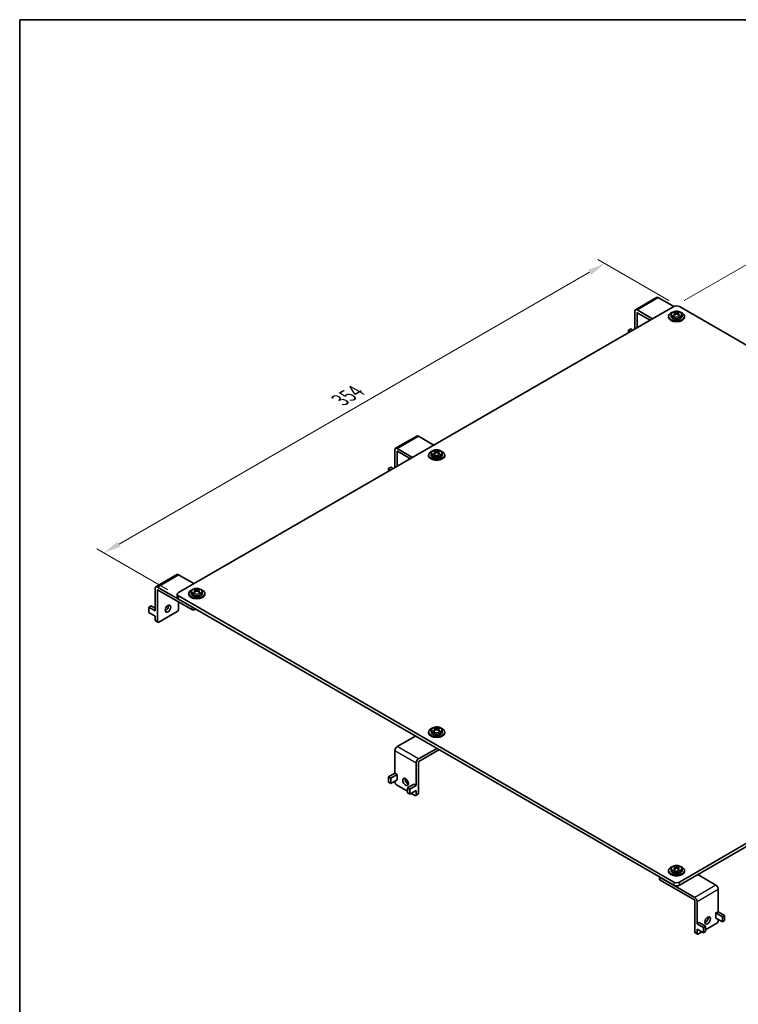
# Model space of a CAD drawing. Units: millimetres. Extents: x 51 to 3199, y 28 to 1012.
# Drawn here: x 51 to 410, y 520 to 1012 of the extents above; entities that cross this region are included whole.
import ezdxf

# ---------------------------------------------------------------- set-up
doc = ezdxf.new("R2010")
doc.units = ezdxf.units.MM
doc.header["$LTSCALE"] = 3.5
doc.layers.get('Defpoints').update_dxf_attribs({"lineweight": 25})
for name, color, linetype, lineweight in [('Border (ISO)', 7, 'Continuous', 35), ('Dimension (ISO)', 7, 'Continuous', 18), ('Visible (ISO)', 7, 'Continuous', 35), ('Visible Narrow (ISO)', 7, 'Continuous', 25)]:
    doc.layers.add(name, color=color, linetype=linetype, lineweight=lineweight)
doc.styles.add('Note Text (TK)', font='txt')
doc.dimstyles.new('Default - Method 1b (TK)', dxfattribs={"dimscale": 3.5, "dimtxt": 2.5, "dimasz": 2.5, "dimexe": 1, "dimexo": 1.5, "dimgap": 1, "dimtad": 1, "dimtoh": 1, "dimrnd": 1e-08, "dimdsep": 46, "dimtxsty": 'Note Text (TK)', "dimcen": 0.09, "dimdle": 5, "dimclrd": 100, "dimclre": 100, "dimclrt": 7, "dimadec": 1, "dimazin": 1, "dimtfac": 1, "dimtmove": 0, "dimatfit": 3, "dimfxl": 0, "dimtolj": 1, "dimlwd": -1, "dimlwe": -1, "dimarcsym": 0})

# ---------------------------------------------------------------- blocks, each defined once
blk = doc.blocks.new('図面枠 tk図枠')
at = {"layer": 'Border (ISO)'}
for q in [(405.5, 289), (14.5, 8)]:
    blk.add_line((14.5, 289), q, dxfattribs=at)
blk = doc.blocks.new('*D6')
at = {"layer": 'Defpoints', "color": 0, "transparency": 16777216}
for p in [(343.16, 889.73), (380.39, 868.24), (130.08, 723.72)]:
    blk.add_point(p, dxfattribs=at)
at = {"layer": 'Dimension (ISO)', "color": 100, "transparency": 16777216}
for p, q in [((375.14, 871.27), (339.66, 891.75)), ((100.42, 749.59), (335.58, 885.36)), ((124.83, 726.75), (89.35, 747.23))]:
    blk.add_line(p, q, dxfattribs=at)
for points in [[(334.85, 886.62), (336.31, 884.09), (343.16, 889.73)], [(99.69, 750.85), (101.15, 748.33), (92.85, 745.21)]]:
    blk.add_solid(points, dxfattribs=at)
at = {"layer": 'Dimension (ISO)', "color": 7, "transparency": 16777216, "insert": (210.84, 821.5), "char_height": 8.75, "attachment_point": 4, "rotation": 30, "style": 'Note Text (TK)'}
blk.add_mtext('\\A1;{\\Q-30.000;\\W0.816;\\H0.816x;354}', dxfattribs=at)
blk = doc.blocks.new('*D7')
at = {"layer": 'Defpoints', "color": 0, "transparency": 16777216}
for p in [(377.57, 868.24), (669.93, 747.99), (627.88, 723.72)]:
    blk.add_point(p, dxfattribs=at)
at = {"layer": 'Dimension (ISO)', "color": 100, "transparency": 16777216}
for p, q in [((382.82, 871.27), (423.12, 894.53)), ((427.19, 888.14), (662.35, 752.37)), ((633.13, 726.75), (673.43, 750.01))]:
    blk.add_line(p, q, dxfattribs=at)
for points in [[(427.92, 889.4), (426.46, 886.88), (419.62, 892.51)], [(663.08, 753.63), (661.63, 751.11), (669.93, 747.99)]]:
    blk.add_solid(points, dxfattribs=at)
at = {"layer": 'Dimension (ISO)', "color": 7, "transparency": 16777216, "insert": (541.33, 830.4), "char_height": 8.75, "attachment_point": 4, "rotation": 330, "style": 'Note Text (TK)'}
blk.add_mtext('\\A1;{\\Q30.000;\\W0.816;\\H0.816x;354}', dxfattribs=at)

msp = doc.modelspace()

# ---------------------------------------------------------------- linework, layer by layer
at = {"layer": 'Visible (ISO)'}
for p, q in [((369.0591, 872.7649), (358.4525, 866.6412)), ((377.5666, 868.2358), (369.8591, 872.6857)), ((377.5666, 868.2358), (130.0792, 725.3489)), ((358.1211, 865.9088), (358.1211, 857.009)), ((359.2525, 866.562), (366.96, 862.1121)), ((377.9625, 865.157), (377.9625, 865.5678)), ((379.999, 865.157), (379.999, 865.5678)), ((627.8824, 725.3489), (380.395, 868.2358)), ((359.2525, 865.0923), (359.2525, 857.6621)), ((365.8286, 861.4589), (359.3939, 865.1739)), ((374.9808, 862.9286), (374.9808, 863.3368)), ((376.2308, 864.072), (376.2308, 863.3368)), ((377.9179, 863.8336), (378.0943, 863.9354)), ((378.2645, 864.1533), (378.2645, 864.9279)), ((378.2645, 864.8607), (378.6272, 864.6514)), ((379.3343, 864.6514), (379.697, 864.8607)), ((379.697, 864.1533), (379.697, 864.9279)), ((379.8672, 863.9354), (380.0436, 863.8336)), ((381.7308, 864.072), (381.7308, 863.3368)), ((382.9808, 862.9286), (382.9808, 863.3368)), ((354.9391, 856.4782), (356.0705, 857.1314)), ((356.0705, 855.825), (354.9391, 856.4782)), ((354.9391, 855.1718), (354.9391, 856.4782)), ((357.2019, 856.4782), (356.0705, 857.1314)), ((249.2045, 803.5668), (238.5979, 797.4431)), ((257.712, 799.0377), (250.0045, 803.4876)), ((238.2665, 796.7107), (238.2665, 787.8109)), ((239.3979, 797.3639), (247.1054, 792.914)), ((239.3979, 795.8942), (239.3979, 788.4641)), ((245.974, 792.2608), (239.5393, 795.9758)), ((255.1262, 793.7305), (255.1262, 794.1387)), ((256.3762, 794.8739), (256.3762, 794.1387)), ((258.0633, 794.6355), (258.2397, 794.7373)), ((258.1079, 795.9589), (258.1079, 796.3697)), ((258.4099, 794.9552), (258.4099, 795.7298)), ((258.4099, 795.6627), (258.7726, 795.4533)), ((259.4797, 795.4533), (259.8424, 795.6627)), ((259.8424, 794.9552), (259.8424, 795.7298)), ((260.0126, 794.7373), (260.189, 794.6355)), ((260.1444, 795.9589), (260.1444, 796.3697)), ((261.8762, 794.8739), (261.8762, 794.1387)), ((263.1262, 793.7305), (263.1262, 794.1387)), ((235.0845, 787.2801), (236.2159, 787.9333)), ((236.2159, 786.6269), (235.0845, 787.2801)), ((235.0845, 785.9737), (235.0845, 787.2801)), ((237.3473, 787.2801), (236.2159, 787.9333)), ((129.3499, 734.3688), (118.7433, 728.245)), ((137.8574, 729.8396), (130.1499, 734.2895)), ((119.5433, 728.1658), (136.7967, 718.2045)), ((118.4119, 727.5126), (118.4119, 716.2449)), ((119.5433, 726.6961), (119.5433, 711.0194)), ((136.7967, 716.8981), (119.6847, 726.7777)), ((129.4934, 722.8994), (129.4934, 724.5324)), ((130.0792, 723.7159), (377.5666, 580.829)), ((135.2716, 724.5324), (135.2716, 724.9406)), ((136.5216, 725.6758), (136.5216, 724.9406)), ((138.2087, 725.4374), (138.3851, 725.5393)), ((138.2533, 726.7608), (138.2533, 727.1717)), ((138.5553, 725.7571), (138.5553, 726.5317)), ((138.5553, 726.4646), (138.918, 726.2552)), ((139.6251, 726.2552), (139.9878, 726.4646)), ((139.9878, 725.7571), (139.9878, 726.5317)), ((140.158, 725.5393), (140.3344, 725.4374)), ((140.2898, 726.7608), (140.2898, 727.1717)), ((142.0216, 725.6758), (142.0216, 724.9406)), ((143.2716, 724.5324), (143.2716, 724.9406)), ((380.395, 580.829), (627.8824, 723.7159)), ((115.2299, 718.0821), (116.3613, 718.7353)), ((118.4119, 716.2449), (115.2299, 718.0821)), ((115.2299, 715.4693), (115.2299, 718.0821)), ((118.4119, 717.5513), (116.3613, 718.7353)), ((377.5666, 579.196), (130.0792, 722.0829)), ((130.1499, 720.7357), (130.1499, 717.1431)), ((627.8824, 722.0829), (380.395, 579.196)), ((118.4119, 713.6322), (115.2299, 715.4693)), ((118.4119, 713.6322), (118.4119, 711.6726)), ((129.4428, 715.9183), (120.2504, 710.6111)), ((138.6352, 717.1431), (138.2109, 716.8981)), ((119.7504, 710.5616), (118.619, 711.2148)), ((255.1262, 655.3343), (255.1262, 655.7425)), ((256.3762, 656.4777), (256.3762, 655.7425)), ((258.0633, 656.2393), (258.2397, 656.3412)), ((258.1079, 657.5627), (258.1079, 657.9736)), ((258.4099, 656.559), (258.4099, 657.3336)), ((258.4099, 657.2665), (258.7726, 657.0571)), ((259.4797, 657.0571), (259.8424, 657.2665)), ((259.8424, 656.559), (259.8424, 657.3336)), ((260.0126, 656.3412), (260.189, 656.2393)), ((260.1444, 657.5627), (260.1444, 657.9736)), ((261.8762, 656.4777), (261.8762, 655.7425)), ((263.1262, 655.3343), (263.1262, 655.7425)), ((248.5196, 653.7013), (239.3979, 648.4349)), ((238.2665, 646.4753), (238.2665, 635.2077)), ((250.0045, 642.3112), (259.1262, 647.5776)), ((260.2575, 646.9244), (250.1459, 641.0864)), ((248.8731, 640.3516), (248.8731, 629.0839)), ((250.0045, 640.8415), (250.0045, 625.1647)), ((238.2665, 635.2077), (235.0845, 633.3705)), ((239.3979, 634.5545), (236.2159, 632.7173)), ((238.2665, 635.2077), (239.3979, 634.5545)), ((239.3979, 634.5545), (239.3979, 631.9417)), ((235.0845, 633.3705), (235.0845, 630.7577)), ((236.2159, 632.7173), (235.0845, 633.3705)), ((235.0845, 630.7577), (236.2159, 630.1046)), ((236.2159, 630.1046), (236.2159, 632.7173)), ((239.3979, 631.9417), (236.2159, 630.1046)), ((238.2665, 631.2885), (238.2665, 630.6353)), ((247.7418, 629.7371), (244.5598, 627.9)), ((247.7418, 629.7371), (248.8731, 629.0839)), ((244.5598, 626.1854), (238.9736, 629.4105)), ((244.5598, 627.9), (244.5598, 625.2872)), ((245.6911, 627.2468), (244.5598, 627.9)), ((244.5598, 625.2872), (245.6911, 624.634)), ((248.8731, 629.0839), (245.6911, 627.2468)), ((245.6911, 624.634), (245.6911, 627.2468)), ((248.8731, 626.4711), (245.6911, 624.634)), ((248.166, 624.1033), (246.469, 625.0831)), ((249.7974, 624.707), (248.666, 624.0538)), ((248.8731, 626.4711), (248.8731, 624.5115)), ((374.9808, 586.1362), (374.9808, 586.5445)), ((376.2308, 587.2796), (376.2308, 586.5445)), ((377.9179, 587.0412), (378.0943, 587.1431)), ((377.9625, 588.3646), (377.9625, 588.7755)), ((378.2645, 587.361), (378.2645, 588.1355)), ((378.2645, 588.0684), (378.6272, 587.859)), ((379.3343, 587.859), (379.697, 588.0684)), ((379.697, 587.361), (379.697, 588.1355)), ((379.8672, 587.1431), (380.0436, 587.0412)), ((379.999, 588.3646), (379.999, 588.7755)), ((381.7308, 587.2796), (381.7308, 586.5445)), ((382.9808, 586.1362), (382.9808, 586.5445)), ((370.5561, 583.2435), (370.5561, 582.1762)), ((370.849, 583.0743), (388.1024, 573.1131)), ((387.961, 571.8883), (370.849, 581.768)), ((398.709, 579.2368), (389.5874, 584.5032)), ((399.8404, 577.2772), (399.8404, 566.0096)), ((388.1024, 571.6434), (388.1024, 555.9667)), ((389.2338, 571.1535), (389.2338, 559.8858)), ((398.709, 565.3564), (399.8404, 566.0096)), ((399.8404, 566.0096), (403.0224, 564.1725)), ((398.709, 562.7436), (398.709, 565.3564)), ((398.709, 565.3564), (401.891, 563.5193)), ((398.709, 562.7436), (401.891, 560.9065)), ((399.8404, 562.0904), (399.8404, 561.4372)), ((403.0224, 564.1725), (401.891, 563.5193)), ((401.891, 563.5193), (401.891, 560.9065)), ((401.891, 560.9065), (403.0224, 561.5597)), ((403.0224, 561.5597), (403.0224, 564.1725)), ((389.2338, 559.8858), (390.3652, 560.539)), ((389.2338, 559.8858), (392.4158, 558.0487)), ((389.2338, 557.2731), (389.2338, 555.3135)), ((389.2338, 557.2731), (392.4158, 555.4359)), ((391.638, 555.885), (389.9409, 554.9052)), ((390.3652, 560.539), (393.5472, 558.7019)), ((393.5472, 558.7019), (392.4158, 558.0487)), ((392.4158, 558.0487), (392.4158, 555.4359)), ((392.4158, 555.4359), (393.5472, 556.0891)), ((399.1333, 560.2124), (393.5472, 556.9873)), ((393.5472, 556.0891), (393.5472, 558.7019)), ((389.4409, 554.8557), (388.3096, 555.5089))]:
    msp.add_line(p, q, dxfattribs=at)
for centre, major_axis, start_param, end_param in [((369.8591, 871.3793), (-0.8, 1.3856), 5.49778714, 6.28318531), ((359.2525, 865.2556), (-0.8, 1.3856), 5.49778714, 7.06858347), ((377.708, 861.6048), (2.3438, 4.0595), 0.70852352, 0.86227281), ((378.9808, 867.4193), (2, 0), 0.78539816, 2.35619449), ((379.2353, 861.0169), (2.5042, -4.3374), 2.52876266, 2.72381846), ((378.7262, 861.0169), (2.5042, 4.3374), 0.4177742, 0.61282999), ((380.2536, 861.6048), (2.3438, -4.0595), 2.27931985, 2.43306913), ((359.3939, 865.0106), (-0.1, 0.1732), 5.49778714, 7.06858347), ((378.9808, 863.3368), (-4, 0), 5.22487897, 10.4830843), ((378.9808, 862.9286), (-4, 0), 0, 3.14159265), ((378.9808, 863.3368), (2.75, 0), 3.14159265, 6.28318531), ((378.7262, 860.723), (-2.5042, 4.3374), 5.67035531, 5.86541111), ((378.7262, 861.0169), (2.5042, 4.3374), 0.95796633, 1.15302213), ((377.708, 860.1351), (-2.3438, 4.0595), 5.4209125, 5.57466179), ((379.2353, 860.723), (-2.5042, -4.3374), 4.09955899, 4.29461478), ((377.7645, 864.1533), (0.5, 0), 6.02799434, 6.28318531), ((378.9808, 864.8555), (-0.5, 0), 0.78539816, 2.35619449), ((378.7262, 860.723), (-2.5042, 4.3374), 5.13016318, 5.32521897), ((380.197, 864.1533), (-0.5, 0), 0, 0.25519096), ((379.2353, 860.723), (-2.5042, -4.3374), 3.55936685, 3.75442265), ((379.2353, 861.0169), (2.5042, -4.3374), 1.98857052, 2.18362632), ((380.2536, 860.1351), (-2.3438, -4.0595), 3.85011617, 4.00386546), ((250.0045, 802.1812), (-0.8, 1.3856), 5.49778714, 6.28318531), ((239.3979, 796.0575), (-0.8, 1.3856), 5.49778714, 7.06858347), ((239.5393, 795.8125), (-0.1, 0.1732), 5.49778714, 7.06858347), ((259.1262, 794.1387), (-4, 0), 5.22487897, 10.4830843), ((259.1262, 793.7305), (-4, 0), 0, 3.14159263), ((259.1262, 794.1387), (2.75, 0), 3.14159265, 6.28318531), ((257.8534, 792.4067), (2.3438, 4.0595), 0.70852352, 0.86227281), ((258.8716, 791.5249), (-2.5042, 4.3374), 5.67035531, 5.86541111), ((258.8716, 791.8188), (2.5042, 4.3374), 0.95796633, 1.15302213), ((257.8534, 790.937), (-2.3438, 4.0595), 5.4209125, 5.57466179), ((259.3807, 791.8188), (2.5042, -4.3374), 2.52876266, 2.72381846), ((259.3807, 791.5249), (-2.5042, -4.3374), 4.09955899, 4.29461478), ((257.9099, 794.9552), (0.5, 0), 6.02799434, 6.28318531), ((259.1262, 795.6574), (-0.5, 0), 0.78539816, 2.35619449), ((258.8716, 791.8188), (2.5042, 4.3374), 0.4177742, 0.61282999), ((258.8716, 791.5249), (-2.5042, 4.3374), 5.13016318, 5.32521897), ((260.3424, 794.9552), (-0.5, 0), 0, 0.25519096), ((259.3807, 791.5249), (-2.5042, -4.3374), 3.55936685, 3.75442265), ((259.3807, 791.8188), (2.5042, -4.3374), 1.98857052, 2.18362632), ((260.399, 792.4067), (2.3438, -4.0595), 2.27931985, 2.43306913), ((260.399, 790.937), (-2.3438, -4.0595), 3.85011617, 4.00386546), ((130.1499, 732.9831), (-0.8, 1.3856), 5.49778714, 6.28318531), ((119.5433, 726.8594), (-0.8, 1.3856), 5.49778714, 7.06858347), ((119.6847, 726.6144), (-0.1, 0.1732), 5.49778714, 7.06858347), ((131.4934, 724.5324), (-2, 0), 5.49778714, 7.06858347), ((131.4934, 722.8994), (-2, 0), 0, 0.78539816), ((139.2716, 724.9406), (-4, 0), 5.22487897, 10.4830843), ((139.2716, 724.5324), (-4, 0), 0, 3.14159265), ((139.2716, 724.9406), (2.75, 0), 3.14159265, 6.28318531), ((137.9988, 723.2086), (2.3438, 4.0595), 0.70852352, 0.86227281), ((139.017, 722.3268), (-2.5042, 4.3374), 5.67035531, 5.86541111), ((139.017, 722.6207), (2.5042, 4.3374), 0.95796633, 1.15302213), ((137.9988, 721.7389), (-2.3438, 4.0595), 5.4209125, 5.57466179), ((139.5261, 722.6207), (2.5042, -4.3374), 2.52876266, 2.72381846), ((139.5261, 722.3268), (-2.5042, -4.3374), 4.09955899, 4.29461478), ((138.0553, 725.7571), (0.5, 0), 6.02799434, 6.28318531), ((139.2716, 726.4593), (-0.5, 0), 0.78539816, 2.35619449), ((139.017, 722.6207), (2.5042, 4.3374), 0.4177742, 0.61282999), ((139.017, 722.3268), (-2.5042, 4.3374), 5.13016318, 5.32521897), ((140.4878, 725.7571), (-0.5, 0), 0, 0.25519096), ((139.5261, 722.3268), (-2.5042, -4.3374), 3.55936685, 3.75442265), ((139.5261, 722.6207), (2.5042, -4.3374), 1.98857052, 2.18362632), ((140.5444, 723.2086), (2.3438, -4.0595), 2.27931985, 2.43306913), ((140.5444, 721.7389), (-2.3438, -4.0595), 3.85011617, 4.00386546), ((123.7152, 718.0004), (1, 1.7321), 3.74285687, 5.68192109), ((129.4428, 716.7348), (-0.5, -0.866), 0.78539816, 2.35619449), ((137.5038, 717.3064), (1, 0), 3.92699082, 5.49778714), ((119.119, 712.0808), (-0.5, -0.866), 5.49778714, 6.28318531), ((120.2504, 711.4276), (-0.5, -0.866), 5.49778714, 7.06858347), ((259.1262, 655.7425), (-4, 0), 5.22487897, 10.4830843), ((259.1262, 655.3343), (-4, 0), 0, 3.14159265), ((259.1262, 655.7425), (2.75, 0), 3.14159265, 6.28318531), ((257.8534, 654.0105), (2.3438, 4.0595), 0.70852352, 0.86227281), ((258.8716, 653.1287), (-2.5042, 4.3374), 5.67035531, 5.86541111), ((258.8716, 653.4226), (2.5042, 4.3374), 0.95796633, 1.15302213), ((257.8534, 652.5408), (-2.3438, 4.0595), 5.4209125, 5.57466179), ((259.3807, 653.4226), (2.5042, -4.3374), 2.52876266, 2.72381846), ((259.3807, 653.1287), (-2.5042, -4.3374), 4.09955899, 4.29461478), ((257.9099, 656.559), (0.5, 0), 6.02799434, 6.28318531), ((259.1262, 657.2612), (-0.5, 0), 0.78539816, 2.35619449), ((258.8716, 653.4226), (2.5042, 4.3374), 0.4177742, 0.61282999), ((258.8716, 653.1287), (-2.5042, 4.3374), 5.13016318, 5.32521897), ((260.3424, 656.559), (-0.5, 0), 0, 0.25519096), ((259.3807, 653.1287), (-2.5042, -4.3374), 3.55936685, 3.75442265), ((259.3807, 653.4226), (2.5042, -4.3374), 1.98857052, 2.18362632), ((260.399, 654.0105), (2.3438, -4.0595), 2.27931985, 2.43306913), ((260.399, 652.5408), (-2.3438, -4.0595), 3.85011617, 4.00386546), ((239.3979, 647.1285), (-0.8, -1.3856), 3.92699082, 5.49778714), ((250.0045, 641.0048), (0.8, 1.3856), 0.78539816, 2.35619449), ((250.1459, 640.9231), (-0.1, -0.1732), 3.92699082, 5.49778714), ((238.9736, 630.227), (-0.5, 0.866), 0.78539816, 2.35619449), ((244.7012, 631.4926), (1, -1.7321), 3.74285687, 5.68192109), ((249.2974, 625.573), (0.5, -0.866), 0, 0.78539816), ((248.166, 624.9198), (0.5, -0.866), 5.49778714, 7.06858347), ((378.9808, 586.5445), (-4, 0), 5.22487897, 10.4830843), ((378.9808, 586.1362), (-4, 0), 0, 3.14159265), ((378.9808, 586.5445), (2.75, 0), 3.14159265, 6.28318531), ((377.708, 584.8124), (2.3438, 4.0595), 0.70852352, 0.86227281), ((378.7262, 583.9306), (-2.5042, 4.3374), 5.67035531, 5.86541111), ((378.7262, 584.2246), (2.5042, 4.3374), 0.95796633, 1.15302213), ((377.708, 583.3427), (-2.3438, 4.0595), 5.4209125, 5.57466179), ((379.2353, 584.2246), (2.5042, -4.3374), 2.52876266, 2.72381846), ((379.2353, 583.9306), (-2.5042, -4.3374), 4.09955899, 4.29461478), ((377.7645, 587.361), (0.5, 0), 6.02799434, 6.28318531), ((378.9808, 588.0631), (-0.5, 0), 0.78539816, 2.35619449), ((378.7262, 584.2246), (2.5042, 4.3374), 0.4177742, 0.61282999), ((378.7262, 583.9306), (-2.5042, 4.3374), 5.13016318, 5.32521897), ((380.197, 587.361), (-0.5, 0), 0, 0.25519096), ((379.2353, 583.9306), (-2.5042, -4.3374), 3.55936685, 3.75442265), ((379.2353, 584.2246), (2.5042, -4.3374), 1.98857052, 2.18362632), ((380.2536, 584.8124), (2.3438, -4.0595), 2.27931985, 2.43306913), ((380.2536, 583.3427), (-2.3438, -4.0595), 3.85011617, 4.00386546), ((371.5561, 582.1762), (-1, 0), 0, 0.78539816), ((378.9808, 581.6455), (-2, 0), 0.78539816, 2.35619449), ((378.9808, 580.0125), (2, 0), 3.92699082, 5.49778714), ((398.709, 577.9304), (-0.8, 1.3856), 3.92699082, 5.49778714), ((387.961, 571.725), (-0.1, 0.1732), 3.92699082, 5.49778714), ((388.1024, 571.8067), (0.8, -1.3856), 0.78539816, 2.35619449), ((393.4057, 562.2945), (1, 1.7321), 3.74285687, 5.68192109), ((399.1333, 561.0289), (-0.5, -0.866), 0.78539816, 2.35619449), ((388.8096, 556.3749), (-0.5, -0.866), 5.49778714, 6.28318531), ((389.9409, 555.7217), (-0.5, -0.866), 5.49778714, 7.06858347)]:
    msp.add_ellipse(centre, major_axis=major_axis, ratio=0.57735027, start_param=start_param, end_param=end_param, dxfattribs=at)
for centre, major_axis in [((124.8466, 717.3472), (-1, -1.7321)), ((243.5698, 630.8394), (1, -1.7321)), ((394.5371, 561.6413), (-1, -1.7321))]:
    msp.add_ellipse(centre, major_axis=major_axis, ratio=0.57735027, dxfattribs=at)
for points, knots in [([(376.2308, 864.072), (376.2308, 864.2468), (376.2686, 864.4209), (376.412, 864.756), (376.5228, 864.9142), (376.8177, 865.2193), (377.0125, 865.3586), (377.4666, 865.5982), (377.7309, 865.6938), (378.2886, 865.826), (378.5818, 865.8628), (379.1691, 865.8767), (379.463, 865.8543), (380.0289, 865.7516), (380.3007, 865.671), (380.799, 865.4512), (381.0254, 865.3116), (381.3927, 864.9785), (381.5386, 864.787), (381.6949, 864.4122), (381.7308, 864.2424), (381.7308, 864.072)], [2.35619449, 2.35619449, 2.35619449, 2.35619449, 2.59849458, 2.59849458, 2.86524575, 2.86524575, 3.18661564, 3.18661564, 3.53723201, 3.53723201, 3.88601828, 3.88601828, 4.23172343, 4.23172343, 4.57938475, 4.57938475, 4.93085088, 4.93085088, 5.26156463, 5.26156463, 5.49778714, 5.49778714, 5.49778714, 5.49778714]), ([(378.1181, 864.6944), (378.1621, 864.7286), (378.2006, 864.7687), (378.2518, 864.8501), (378.2645, 864.8914), (378.2645, 864.9643), (378.2518, 865.0006), (378.2006, 865.0615), (378.1621, 865.0861), (378.1181, 865.1026)], [0.0771906791, 0.0771906791, 0.0771906791, 0.0771906791, 0.0961435628, 0.0961435628, 0.1150964464, 0.1150964464, 0.1340493301, 0.1340493301, 0.1530022137, 0.1530022137, 0.1530022137, 0.1530022137]), ([(378.6272, 865.3966), (378.6712, 865.38), (378.7272, 865.3655), (378.8504, 865.3462), (378.9176, 865.3414), (379.0439, 865.3414), (379.1112, 865.3462), (379.2343, 865.3655), (379.2903, 865.38), (379.3343, 865.3966)], [0, 0, 0, 0, 0.0189528837, 0.0189528837, 0.0379057673, 0.0379057673, 0.056858651, 0.056858651, 0.0758115346, 0.0758115346, 0.0758115346, 0.0758115346]), ([(379.3343, 864.4004), (379.2903, 864.4347), (379.2343, 864.4647), (379.1112, 864.5045), (379.0439, 864.5144), (378.9176, 864.5144), (378.8504, 864.5045), (378.7272, 864.4647), (378.6712, 864.4347), (378.6272, 864.4004)], [0.1530436199, 0.1530436199, 0.1530436199, 0.1530436199, 0.1719965036, 0.1719965036, 0.1909493872, 0.1909493872, 0.2099022709, 0.2099022709, 0.2288551545, 0.2288551545, 0.2288551545, 0.2288551545]), ([(379.8434, 865.1026), (379.7994, 865.0861), (379.7609, 865.0615), (379.7097, 865.0006), (379.697, 864.9643), (379.697, 864.8914), (379.7097, 864.8501), (379.7609, 864.7687), (379.7994, 864.7286), (379.8434, 864.6944)], [0.230234299, 0.230234299, 0.230234299, 0.230234299, 0.2491871827, 0.2491871827, 0.2681400664, 0.2681400664, 0.28709295, 0.28709295, 0.3060458337, 0.3060458337, 0.3060458337, 0.3060458337]), ([(256.3762, 794.8739), (256.3762, 795.0487), (256.414, 795.2228), (256.5574, 795.5579), (256.6682, 795.7161), (256.9631, 796.0212), (257.1579, 796.1605), (257.612, 796.4001), (257.8763, 796.4957), (258.434, 796.6279), (258.7272, 796.6647), (259.3145, 796.6786), (259.6084, 796.6563), (260.1743, 796.5535), (260.4461, 796.4729), (260.9444, 796.2531), (261.1708, 796.1135), (261.5381, 795.7804), (261.684, 795.5889), (261.8403, 795.2141), (261.8762, 795.0444), (261.8762, 794.8739)], [2.35619449, 2.35619449, 2.35619449, 2.35619449, 2.59849458, 2.59849458, 2.86524575, 2.86524575, 3.18661564, 3.18661564, 3.53723201, 3.53723201, 3.88601828, 3.88601828, 4.23172343, 4.23172343, 4.57938475, 4.57938475, 4.93085088, 4.93085088, 5.26156463, 5.26156463, 5.49778714, 5.49778714, 5.49778714, 5.49778714]), ([(258.2635, 795.4963), (258.3075, 795.5306), (258.346, 795.5706), (258.3972, 795.652), (258.4099, 795.6933), (258.4099, 795.7663), (258.3972, 795.8025), (258.346, 795.8634), (258.3075, 795.888), (258.2635, 795.9045)], [0.0771906791, 0.0771906791, 0.0771906791, 0.0771906791, 0.0961435628, 0.0961435628, 0.1150964464, 0.1150964464, 0.1340493301, 0.1340493301, 0.1530022137, 0.1530022137, 0.1530022137, 0.1530022137]), ([(258.7726, 796.1985), (258.8166, 796.1819), (258.8726, 796.1674), (258.9958, 796.1481), (259.063, 796.1433), (259.1893, 796.1433), (259.2566, 796.1481), (259.3797, 796.1674), (259.4357, 796.1819), (259.4797, 796.1985)], [0, 0, 0, 0, 0.0189528837, 0.0189528837, 0.0379057673, 0.0379057673, 0.056858651, 0.056858651, 0.0758115346, 0.0758115346, 0.0758115346, 0.0758115346]), ([(259.4797, 795.2024), (259.4357, 795.2366), (259.3797, 795.2666), (259.2566, 795.3064), (259.1893, 795.3163), (259.063, 795.3163), (258.9958, 795.3064), (258.8726, 795.2666), (258.8166, 795.2366), (258.7726, 795.2024)], [0.1530436199, 0.1530436199, 0.1530436199, 0.1530436199, 0.1719965036, 0.1719965036, 0.1909493872, 0.1909493872, 0.2099022709, 0.2099022709, 0.2288551545, 0.2288551545, 0.2288551545, 0.2288551545]), ([(259.9888, 795.9045), (259.9448, 795.888), (259.9063, 795.8634), (259.8551, 795.8025), (259.8424, 795.7663), (259.8424, 795.6933), (259.8551, 795.652), (259.9063, 795.5706), (259.9448, 795.5306), (259.9888, 795.4963)], [0.230234299, 0.230234299, 0.230234299, 0.230234299, 0.2491871827, 0.2491871827, 0.2681400664, 0.2681400664, 0.28709295, 0.28709295, 0.3060458337, 0.3060458337, 0.3060458337, 0.3060458337]), ([(136.5216, 725.6758), (136.5216, 725.8507), (136.5594, 726.0247), (136.7028, 726.3599), (136.8136, 726.518), (137.1085, 726.8231), (137.3033, 726.9624), (137.7574, 727.202), (138.0217, 727.2976), (138.5794, 727.4299), (138.8726, 727.4666), (139.4599, 727.4805), (139.7538, 727.4582), (140.3197, 727.3554), (140.5915, 727.2748), (141.0898, 727.055), (141.3162, 726.9154), (141.6835, 726.5824), (141.8294, 726.3909), (141.9857, 726.016), (142.0216, 725.8463), (142.0216, 725.6758)], [2.35619449, 2.35619449, 2.35619449, 2.35619449, 2.59849458, 2.59849458, 2.86524575, 2.86524575, 3.18661564, 3.18661564, 3.53723201, 3.53723201, 3.88601828, 3.88601828, 4.23172343, 4.23172343, 4.57938475, 4.57938475, 4.93085088, 4.93085088, 5.26156463, 5.26156463, 5.49778714, 5.49778714, 5.49778714, 5.49778714]), ([(138.4089, 726.2982), (138.4529, 726.3325), (138.4914, 726.3725), (138.5426, 726.4539), (138.5553, 726.4952), (138.5553, 726.5682), (138.5426, 726.6044), (138.4914, 726.6653), (138.4529, 726.6899), (138.4089, 726.7065)], [0.0771906791, 0.0771906791, 0.0771906791, 0.0771906791, 0.0961435628, 0.0961435628, 0.1150964464, 0.1150964464, 0.1340493301, 0.1340493301, 0.1530022137, 0.1530022137, 0.1530022137, 0.1530022137]), ([(138.918, 727.0004), (138.962, 726.9838), (139.018, 726.9693), (139.1412, 726.95), (139.2084, 726.9452), (139.3347, 726.9452), (139.402, 726.95), (139.5251, 726.9693), (139.5811, 726.9838), (139.6251, 727.0004)], [0, 0, 0, 0, 0.0189528837, 0.0189528837, 0.0379057673, 0.0379057673, 0.056858651, 0.056858651, 0.0758115346, 0.0758115346, 0.0758115346, 0.0758115346]), ([(139.6251, 726.0043), (139.5811, 726.0385), (139.5251, 726.0685), (139.402, 726.1083), (139.3347, 726.1182), (139.2084, 726.1182), (139.1412, 726.1083), (139.018, 726.0685), (138.962, 726.0385), (138.918, 726.0043)], [0.1530436199, 0.1530436199, 0.1530436199, 0.1530436199, 0.1719965036, 0.1719965036, 0.1909493872, 0.1909493872, 0.2099022709, 0.2099022709, 0.2288551545, 0.2288551545, 0.2288551545, 0.2288551545]), ([(140.1342, 726.7065), (140.0902, 726.6899), (140.0517, 726.6653), (140.0005, 726.6044), (139.9878, 726.5682), (139.9878, 726.4952), (140.0005, 726.4539), (140.0517, 726.3725), (140.0902, 726.3325), (140.1342, 726.2982)], [0.230234299, 0.230234299, 0.230234299, 0.230234299, 0.2491871827, 0.2491871827, 0.2681400664, 0.2681400664, 0.28709295, 0.28709295, 0.3060458337, 0.3060458337, 0.3060458337, 0.3060458337]), ([(256.3762, 656.4777), (256.3762, 656.6526), (256.414, 656.8266), (256.5574, 657.1618), (256.6682, 657.3199), (256.9631, 657.625), (257.1579, 657.7643), (257.612, 658.0039), (257.8763, 658.0995), (258.434, 658.2318), (258.7272, 658.2685), (259.3145, 658.2824), (259.6084, 658.2601), (260.1743, 658.1573), (260.4461, 658.0767), (260.9444, 657.857), (261.1708, 657.7173), (261.5381, 657.3843), (261.684, 657.1928), (261.8403, 656.818), (261.8762, 656.6482), (261.8762, 656.4777)], [2.35619449, 2.35619449, 2.35619449, 2.35619449, 2.59849458, 2.59849458, 2.86524575, 2.86524575, 3.18661564, 3.18661564, 3.53723201, 3.53723201, 3.88601828, 3.88601828, 4.23172343, 4.23172343, 4.57938475, 4.57938475, 4.93085088, 4.93085088, 5.26156463, 5.26156463, 5.49778714, 5.49778714, 5.49778714, 5.49778714]), ([(258.2635, 657.1001), (258.3075, 657.1344), (258.346, 657.1744), (258.3972, 657.2558), (258.4099, 657.2971), (258.4099, 657.3701), (258.3972, 657.4064), (258.346, 657.4672), (258.3075, 657.4918), (258.2635, 657.5084)], [0.0771906791, 0.0771906791, 0.0771906791, 0.0771906791, 0.0961435628, 0.0961435628, 0.1150964464, 0.1150964464, 0.1340493301, 0.1340493301, 0.1530022137, 0.1530022137, 0.1530022137, 0.1530022137]), ([(258.7726, 657.8023), (258.8166, 657.7858), (258.8726, 657.7713), (258.9958, 657.7519), (259.063, 657.7471), (259.1893, 657.7471), (259.2566, 657.7519), (259.3797, 657.7713), (259.4357, 657.7858), (259.4797, 657.8023)], [0, 0, 0, 0, 0.0189528837, 0.0189528837, 0.0379057673, 0.0379057673, 0.056858651, 0.056858651, 0.0758115346, 0.0758115346, 0.0758115346, 0.0758115346]), ([(259.4797, 656.8062), (259.4357, 656.8405), (259.3797, 656.8704), (259.2566, 656.9102), (259.1893, 656.9201), (259.063, 656.9201), (258.9958, 656.9102), (258.8726, 656.8704), (258.8166, 656.8405), (258.7726, 656.8062)], [0.1530436199, 0.1530436199, 0.1530436199, 0.1530436199, 0.1719965036, 0.1719965036, 0.1909493872, 0.1909493872, 0.2099022709, 0.2099022709, 0.2288551545, 0.2288551545, 0.2288551545, 0.2288551545]), ([(259.9888, 657.5084), (259.9448, 657.4918), (259.9063, 657.4672), (259.8551, 657.4064), (259.8424, 657.3701), (259.8424, 657.2971), (259.8551, 657.2558), (259.9063, 657.1744), (259.9448, 657.1344), (259.9888, 657.1001)], [0.230234299, 0.230234299, 0.230234299, 0.230234299, 0.2491871827, 0.2491871827, 0.2681400664, 0.2681400664, 0.28709295, 0.28709295, 0.3060458337, 0.3060458337, 0.3060458337, 0.3060458337]), ([(376.2308, 587.2796), (376.2308, 587.4545), (376.2686, 587.6286), (376.412, 587.9637), (376.5228, 588.1218), (376.8177, 588.427), (377.0125, 588.5662), (377.4666, 588.8058), (377.7309, 588.9014), (378.2886, 589.0337), (378.5818, 589.0704), (379.1691, 589.0843), (379.463, 589.062), (380.0289, 588.9592), (380.3007, 588.8786), (380.799, 588.6589), (381.0254, 588.5193), (381.3927, 588.1862), (381.5386, 587.9947), (381.6949, 587.6199), (381.7308, 587.4501), (381.7308, 587.2796)], [2.35619449, 2.35619449, 2.35619449, 2.35619449, 2.59849458, 2.59849458, 2.86524575, 2.86524575, 3.18661564, 3.18661564, 3.53723201, 3.53723201, 3.88601828, 3.88601828, 4.23172343, 4.23172343, 4.57938475, 4.57938475, 4.93085088, 4.93085088, 5.26156463, 5.26156463, 5.49778714, 5.49778714, 5.49778714, 5.49778714]), ([(378.1181, 587.902), (378.1621, 587.9363), (378.2006, 587.9763), (378.2518, 588.0577), (378.2645, 588.0991), (378.2645, 588.172), (378.2518, 588.2083), (378.2006, 588.2691), (378.1621, 588.2937), (378.1181, 588.3103)], [0.0771906791, 0.0771906791, 0.0771906791, 0.0771906791, 0.0961435628, 0.0961435628, 0.1150964464, 0.1150964464, 0.1340493301, 0.1340493301, 0.1530022137, 0.1530022137, 0.1530022137, 0.1530022137]), ([(378.6272, 588.6042), (378.6712, 588.5877), (378.7272, 588.5732), (378.8504, 588.5538), (378.9176, 588.549), (379.0439, 588.549), (379.1112, 588.5538), (379.2343, 588.5732), (379.2903, 588.5877), (379.3343, 588.6042)], [0, 0, 0, 0, 0.0189528837, 0.0189528837, 0.0379057673, 0.0379057673, 0.056858651, 0.056858651, 0.0758115346, 0.0758115346, 0.0758115346, 0.0758115346]), ([(379.3343, 587.6081), (379.2903, 587.6424), (379.2343, 587.6723), (379.1112, 587.7121), (379.0439, 587.722), (378.9176, 587.722), (378.8504, 587.7121), (378.7272, 587.6723), (378.6712, 587.6424), (378.6272, 587.6081)], [0.1530436199, 0.1530436199, 0.1530436199, 0.1530436199, 0.1719965036, 0.1719965036, 0.1909493872, 0.1909493872, 0.2099022709, 0.2099022709, 0.2288551545, 0.2288551545, 0.2288551545, 0.2288551545]), ([(379.8434, 588.3103), (379.7994, 588.2937), (379.7609, 588.2691), (379.7097, 588.2083), (379.697, 588.172), (379.697, 588.0991), (379.7097, 588.0577), (379.7609, 587.9763), (379.7994, 587.9363), (379.8434, 587.902)], [0.230234299, 0.230234299, 0.230234299, 0.230234299, 0.2491871827, 0.2491871827, 0.2681400664, 0.2681400664, 0.28709295, 0.28709295, 0.3060458337, 0.3060458337, 0.3060458337, 0.3060458337])]:
    msp.add_open_spline(points, degree=3, knots=knots, dxfattribs=at)
at = {"layer": 'Visible Narrow (ISO)'}
for p, q in [((359.2525, 866.562), (369.8591, 872.6857)), ((359.2525, 865.0923), (359.3939, 865.1739)), ((378.1181, 863.9584), (378.1181, 864.6944)), ((378.6272, 864.6514), (378.6272, 865.3966)), ((379.3343, 865.3966), (379.3343, 864.6514)), ((379.8434, 864.6944), (379.8434, 863.9584)), ((239.3979, 797.3639), (250.0045, 803.4876)), ((239.3979, 795.8942), (239.5393, 795.9758)), ((258.2635, 794.7603), (258.2635, 795.4963)), ((258.7726, 795.4533), (258.7726, 796.1985)), ((259.4797, 796.1985), (259.4797, 795.4533)), ((259.9888, 795.4963), (259.9888, 794.7603)), ((119.5433, 728.1658), (130.1499, 734.2895)), ((119.5433, 726.6961), (119.6847, 726.7777)), ((130.0792, 722.0829), (130.0792, 723.7159)), ((138.4089, 725.5622), (138.4089, 726.2982)), ((138.918, 726.2552), (138.918, 727.0004)), ((139.6251, 727.0004), (139.6251, 726.2552)), ((140.1342, 726.2982), (140.1342, 725.5622)), ((136.7967, 718.2045), (136.7967, 716.8981)), ((138.2109, 716.8981), (138.2109, 717.388)), ((119.5433, 711.0194), (118.4119, 711.6726)), ((258.2635, 656.3642), (258.2635, 657.1001)), ((258.7726, 657.0571), (258.7726, 657.8023)), ((259.4797, 657.8023), (259.4797, 657.0571)), ((259.9888, 657.1001), (259.9888, 656.3642)), ((238.2665, 646.4753), (248.8731, 640.3516)), ((250.0045, 642.3112), (239.3979, 648.4349)), ((250.0045, 625.1647), (248.8731, 624.5115)), ((378.1181, 587.1661), (378.1181, 587.902)), ((378.6272, 587.859), (378.6272, 588.6042)), ((379.3343, 588.6042), (379.3343, 587.859)), ((379.8434, 587.902), (379.8434, 587.1661)), ((370.849, 581.768), (370.849, 583.0743)), ((377.5666, 580.829), (377.5666, 579.196)), ((380.395, 579.196), (380.395, 580.829)), ((398.709, 579.2368), (388.1024, 573.1131)), ((389.2338, 571.1535), (399.8404, 577.2772)), ((389.2338, 555.3135), (388.1024, 555.9667))]:
    msp.add_line(p, q, dxfattribs=at)
for centre in [(378.9808, 864.4261), (259.1262, 795.228), (139.2716, 726.0299), (259.1262, 656.8318), (378.9808, 587.6337)]:
    msp.add_ellipse(centre, major_axis=(-2.4988, 0), ratio=0.57735027, dxfattribs=at)
for centre in [(378.9808, 864.072), (259.1262, 794.8739), (139.2716, 725.6758), (259.1262, 656.4777), (378.9808, 587.2796)]:
    msp.add_ellipse(centre, major_axis=(2.75, 0), ratio=0.57735027, start_param=3.14159265, end_param=6.28318531, dxfattribs=at)

# ---------------------------------------------------------------- block references
at = {"xscale": 3.5, "yscale": 3.5, "zscale": 3.5}
msp.add_blockref('図面枠 tk図枠', (0, 0), dxfattribs=at)

# ---------------------------------------------------------------- dimensions: what is measured, and where the dimension line sits
at = {"layer": 'Dimension (ISO)', "color": 100, "true_color": 0x00ff3f}
for base, p1, p2, angle, text, picture, middle in [((343.1609, 889.7329), (130.0792, 723.7159), (380.395, 868.2358), 210, '{\\Q-30.000;\\W0.816;\\H0.816x;<>}', '*D6', (219.7668, 818.4913)), ((669.9319, 747.9932), (377.5666, 868.2358), (627.8824, 723.7159), 150, '{\\Q30.000;\\W0.816;\\H0.816x;<>}', '*D7', (544.774, 820.2531))]:
    dim = msp.add_linear_dim(base=base, p1=p1, p2=p2, angle=angle, text=text, dimstyle='Default - Method 1b (TK)', override={"dimtoh": 0, "dimdec": 2, "dimlfac": 1.224745, "dimtp": 0, "dimtm": 0, "dimtdec": 2, "dimtofl": 0, "dimatfit": 1}, dxfattribs=at)
    dim.commit()
    dim.dimension.update_dxf_attribs({"geometry": picture, "text_midpoint": middle, "dimtype": 160})

doc.saveas('drawing.dxf')
